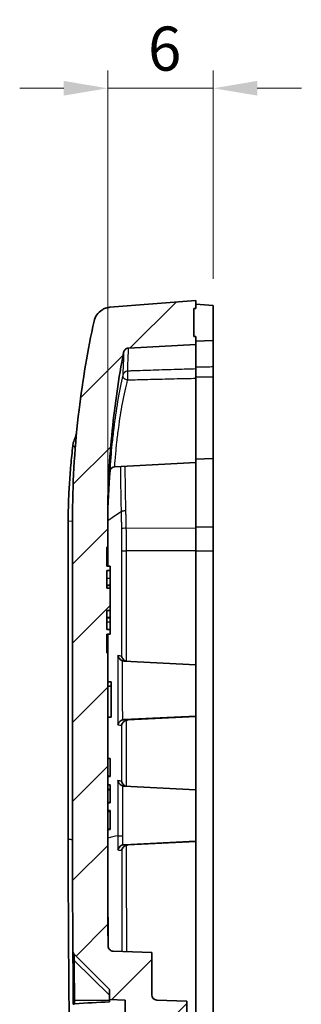
# Model space of a CAD drawing. Units: millimetres. Extents: x 0 to 1594, y 0 to 281.
# Drawn here: x 1430 to 1446, y 171 to 227 of the extents above; entities that cross this region are included whole.
import ezdxf

# ---------------------------------------------------------------- set-up
doc = ezdxf.new("R2010")
doc.units = ezdxf.units.MM
doc.layers.get('Defpoints').update_dxf_attribs({"lineweight": 25})
for name, color, linetype, lineweight in [('Dimension (ISO)', 7, 'Continuous', 18), ('Hatch (ISO)', 1, 'Continuous', 18), ('Visible (ISO)', 7, 'Continuous', 35), ('Visible Narrow (ISO)', 7, 'Continuous', 25)]:
    doc.layers.add(name, color=color, linetype=linetype, lineweight=lineweight)
doc.styles.add('Note Text (TK)', font='txt')
doc.dimstyles.new('Default - Method 1b (TK)', dxfattribs={"dimtxt": 2.5, "dimasz": 2.5, "dimexe": 1, "dimexo": 1.5, "dimgap": 1, "dimtad": 1, "dimtoh": 1, "dimrnd": 1e-08, "dimdsep": 46, "dimtxsty": 'Note Text (TK)', "dimcen": 0.09, "dimdle": 5, "dimclrd": 100, "dimclre": 100, "dimclrt": 7, "dimadec": 1, "dimazin": 1, "dimtfac": 1, "dimtmove": 0, "dimatfit": 3, "dimfxl": 1, "dimtolj": 1, "dimlwd": -1, "dimlwe": -1, "dimarcsym": 0})

# ---------------------------------------------------------------- blocks, each defined once
blk = doc.blocks.new('*D91')
at = {"layer": 'Defpoints', "color": 0}
for p in [(1440.758, 222.847), (1440.758, 210.527), (1434.758, 198.729)]:
    blk.add_point(p, dxfattribs=at)
at = {"layer": 'Dimension (ISO)', "color": 100}
for p, q in [((1434.758, 200.229), (1434.758, 223.847)), ((1440.758, 212.027), (1440.758, 223.847)), ((1432.258, 222.847), (1429.758, 222.847)), ((1434.758, 222.847), (1440.758, 222.847)), ((1443.258, 222.847), (1445.758, 222.847))]:
    blk.add_line(p, q, dxfattribs=at)
for points in [[(1432.258, 223.264), (1432.258, 222.431), (1434.758, 222.847)], [(1443.258, 223.264), (1443.258, 222.431), (1440.758, 222.847)]]:
    blk.add_solid(points, dxfattribs=at)
at = {"layer": 'Dimension (ISO)', "color": 7, "insert": (1437.047, 225.097), "char_height": 2.5, "attachment_point": 4, "style": 'Note Text (TK)'}
blk.add_mtext('\\A1;6', dxfattribs=at)

msp = doc.modelspace()

# ---------------------------------------------------------------- hatches: boundary and pattern name
at = {"layer": 'Hatch (ISO)'}
h = msp.add_hatch(dxfattribs=at)
h.set_pattern_fill('ANSI31', color=256, scale=25.4, style=0)
h.set_pattern_definition([(45, (1188.5, -8), (-2.245064, 2.245064), [])])
edge = h.paths.add_edge_path()
edge.add_spline(control_points=[(1433.9072, 128.4088), (1433.9296, 127.8885), (1433.9524, 127.3682), (1433.9754, 126.8479)], knot_values=[-0.7171214, -0.7171214, -0.7171214, -0.7171214, -0.5608871, -0.5608871, -0.5608871, -0.5608871], degree=3, periodic=0)
edge.add_spline(control_points=[(1433.9754, 126.8479), (1433.978, 126.7899), (1433.9906, 126.7327), (1434.035, 126.6253), (1434.0664, 126.5759), (1434.1494, 126.4849), (1434.2023, 126.4459), (1434.32, 126.3902), (1434.3837, 126.3741), (1434.4487, 126.3707)], knot_values=[-0.0739186, -0.0739186, -0.0739186, -0.0739186, -0.0564915, -0.0564915, -0.0390644, -0.0390644, -0.0195322, -0.0195322, 0, 0, 0, 0], degree=3, periodic=0)
edge.add_line((1434.4487, 126.3707), (1439.7577, 126.0925))
edge.add_line((1439.7577, 126.0925), (1439.7577, 127.0925))
edge.add_line((1439.7577, 127.0925), (1436.4577, 127.0925))
edge.add_line((1436.4577, 127.0925), (1436.4577, 128.4978))
edge.add_line((1436.4577, 128.4978), (1433.9072, 128.4088))
edge = h.paths.add_edge_path()
edge.add_ellipse((1437.5577, 132.556), major_axis=(-0.202, -0.2218), ratio=1, start_angle=313.28072, end_angle=360)
edge.add_line((1437.3557, 132.3342), (1438.6558, 131.1502))
edge.add_line((1438.6558, 131.1502), (1439.7577, 131.0925))
edge.add_line((1439.7577, 131.0925), (1439.7577, 130.8925))
edge.add_line((1439.7577, 130.8925), (1439.7577, 130.8425))
edge.add_line((1439.7577, 130.8425), (1439.6577, 130.8425))
edge.add_line((1439.6577, 130.8425), (1439.6577, 129.3425))
edge.add_line((1439.6577, 129.3425), (1439.7577, 129.3425))
edge.add_line((1439.7577, 129.3425), (1439.7577, 129.2925))
edge.add_line((1439.7577, 129.2925), (1439.7577, 129.0925))
edge.add_line((1439.7577, 129.0925), (1437.7577, 129.0925))
edge.add_line((1437.7577, 129.0925), (1437.7577, 130.7345))
edge.add_line((1437.7577, 130.7345), (1435.7577, 132.7345))
edge.add_line((1435.7577, 132.7345), (1435.7577, 134.1556))
edge.add_line((1435.7577, 134.1556), (1436.0575, 134.4661))
edge.add_line((1436.0575, 134.4661), (1438.3577, 134.5464))
edge.add_line((1438.3577, 134.5464), (1438.3577, 136.5648))
edge.add_line((1438.3577, 136.5648), (1437.7473, 136.5861))
edge.add_ellipse((1437.7577, 136.8859), major_axis=(-0.3, 0), ratio=1, start_angle=0, end_angle=88, ccw=False)
edge.add_line((1437.4577, 136.8859), (1437.4577, 137.0134))
edge.add_ellipse((1437.7577, 137.0134), major_axis=(-0.0026, 0.3), ratio=1, start_angle=0, end_angle=89.5, ccw=False)
edge.add_line((1437.7551, 137.3134), (1438.8603, 137.3231))
edge.add_ellipse((1438.8577, 137.623), major_axis=(0.3, 0), ratio=1, start_angle=270.5, end_angle=360)
edge.add_line((1439.1577, 137.623), (1439.1577, 138.1108))
edge.add_line((1439.1577, 138.1108), (1440.0577, 138.103))
edge.add_line((1440.0577, 138.103), (1440.0577, 135.9056))
edge.add_line((1440.0577, 135.9056), (1439.2577, 135.8776))
edge.add_line((1439.2577, 135.8776), (1439.2577, 132.9056))
edge.add_line((1439.2577, 132.9056), (1437.5473, 132.8458))
edge.add_ellipse((1437.5577, 132.546), major_axis=(-0.3, 0.005), ratio=1, start_angle=272.95575, end_angle=360)
edge = h.paths.add_edge_path()
edge.add_ellipse((1438.2577, 122.4263), major_axis=(-0.0262, 0.4993), ratio=1, start_angle=0, end_angle=87)
edge.add_line((1437.7577, 122.4263), (1437.7577, 121.4252))
edge.add_ellipse((1438.2577, 121.4252), major_axis=(-0.5, 0), ratio=1, start_angle=0, end_angle=85.5)
edge.add_line((1438.2185, 120.9267), (1439.7577, 120.8056))
edge.add_line((1439.7577, 120.8056), (1440.6077, 120.8353))
edge.add_line((1440.6077, 120.8353), (1440.6077, 122.9759))
edge.add_line((1440.6077, 122.9759), (1439.7577, 123.0056))
edge.add_line((1439.7577, 123.0056), (1438.2316, 122.9256))
edge = h.paths.add_edge_path()
edge.add_line((1438.3577, 163.8648), (1438.3577, 161.8464))
edge.add_line((1438.3577, 161.8464), (1436.1438, 161.7691))
edge.add_ellipse((1436.1577, 161.3693), major_axis=(-0.014, 0.3998), ratio=1, start_angle=0, end_angle=88)
edge.add_line((1435.7577, 161.3693), (1435.7577, 157.5073))
edge.add_line((1435.7577, 157.5073), (1437.0309, 157.5073))
edge.add_line((1437.0309, 157.5073), (1437.0956, 160.8797))
edge.add_line((1437.0956, 160.8797), (1439.2577, 160.8986))
edge.add_line((1439.2577, 160.8986), (1439.2577, 165.3056))
edge.add_line((1439.2577, 165.3056), (1440.6822, 165.3553))
edge.add_line((1440.6822, 165.3553), (1440.6897, 165.7456))
edge.add_line((1440.6897, 165.7456), (1442.4077, 165.8056))
edge.add_line((1442.4077, 165.8056), (1442.4077, 169.6056))
edge.add_line((1442.4077, 169.6056), (1440.7649, 169.6629))
edge.add_line((1440.7649, 169.6629), (1440.7724, 170.0527))
edge.add_line((1440.7724, 170.0527), (1439.2577, 170.1056))
edge.add_line((1439.2577, 170.1056), (1439.2577, 171.0556))
edge.add_line((1439.2577, 171.0556), (1437.5473, 171.1153))
edge.add_ellipse((1437.5577, 171.4151), major_axis=(-0.0105, -0.2998), ratio=1, start_angle=272, end_angle=360, ccw=False)
edge.add_line((1437.2577, 171.4151), (1437.2577, 173.8099))
edge.add_line((1437.2577, 173.8099), (1435.0688, 173.8863))
edge.add_spline(control_points=[(1435.0688, 173.8863), (1435.0326, 173.8876), (1434.9969, 173.8954), (1434.9274, 173.9245), (1434.8947, 173.9464), (1434.8394, 174.0017), (1434.8175, 174.0345), (1434.7874, 174.1066), (1434.7795, 174.1452), (1434.7793, 174.1843)], knot_values=[-0.046028, -0.046028, -0.046028, -0.046028, -0.035158, -0.035158, -0.0234387, -0.0234387, -0.0117193, -0.0117193, 0, 0, 0, 0], degree=3, periodic=0)
edge.add_spline(control_points=[(1434.7793, 174.1843), (1434.779, 174.2179), (1434.7788, 174.2515), (1434.7683, 175.9436), (1434.7614, 177.6021), (1434.7577, 179.2606)], knot_values=[-0.5076373, -0.5076373, -0.5076373, -0.5076373, -0.4975492, -0.4975492, 0, 0, 0, 0], degree=3, periodic=0)
edge.add_line((1434.7577, 179.2606), (1434.7577, 190.8056))
edge.add_line((1434.7577, 190.8056), (1434.7077, 190.8056))
edge.add_line((1434.7077, 190.8056), (1434.7077, 191.8763))
edge.add_line((1434.7077, 191.8763), (1434.9077, 191.8763))
edge.add_line((1434.9077, 191.8763), (1434.9077, 192.1316))
edge.add_line((1434.9077, 192.1316), (1434.7077, 192.1316))
edge.add_line((1434.7077, 192.1316), (1434.7077, 193.2179))
edge.add_line((1434.7077, 193.2179), (1434.9077, 193.2179))
edge.add_line((1434.9077, 193.2179), (1434.9077, 194.475))
edge.add_line((1434.9077, 194.475), (1434.7077, 194.475))
edge.add_line((1434.7077, 194.475), (1434.7077, 195.4795))
edge.add_line((1434.7077, 195.4795), (1434.9077, 195.4795))
edge.add_line((1434.9077, 195.4795), (1434.9077, 195.7348))
edge.add_line((1434.9077, 195.7348), (1434.7077, 195.7348))
edge.add_line((1434.7077, 195.7348), (1434.7077, 196.8056))
edge.add_line((1434.7077, 196.8056), (1434.7577, 196.8056))
edge.add_line((1434.7577, 196.8056), (1434.7577, 198.729))
edge.add_spline(control_points=[(1434.7577, 198.729), (1434.7704, 200.3018), (1434.8563, 201.8735), (1435.1656, 204.9218), (1435.3816, 206.3982), (1435.6625, 207.8625)], knot_values=[-0.9430282, -0.9430282, -0.9430282, -0.9430282, -0.4711717, -0.4711717, -0.0238415, -0.0238415, -0.0238415, -0.0238415], degree=3, periodic=0)
edge.add_spline(control_points=[(1435.6625, 207.8625), (1435.6677, 207.8896), (1435.6766, 207.9158), (1435.7013, 207.965), (1435.717, 207.9878), (1435.7619, 208.037), (1435.7936, 208.0605), (1435.8642, 208.0939), (1435.9025, 208.1035), (1435.9415, 208.1056)], knot_values=[-0.039966, -0.039966, -0.039966, -0.039966, -0.0317023, -0.0317023, -0.0234387, -0.0234387, -0.0117193, -0.0117193, 0, 0, 0, 0], degree=3, periodic=0)
edge.add_line((1435.9415, 208.1056), (1439.7577, 208.3056))
edge.add_line((1439.7577, 208.3056), (1439.7577, 208.5056))
edge.add_line((1439.7577, 208.5056), (1439.7577, 208.7556))
edge.add_line((1439.7577, 208.7556), (1439.6577, 208.7556))
edge.add_line((1439.6577, 208.7556), (1439.6577, 210.3556))
edge.add_line((1439.6577, 210.3556), (1439.7577, 210.3556))
edge.add_line((1439.7577, 210.3556), (1439.7577, 210.6056))
edge.add_line((1439.7577, 210.6056), (1439.7577, 210.8056))
edge.add_line((1439.7577, 210.8056), (1434.8851, 210.4221))
edge.add_spline(control_points=[(1434.8851, 210.4221), (1434.8025, 210.4156), (1434.721, 210.3989), (1434.5641, 210.3456), (1434.4892, 210.3094), (1434.3104, 210.1935), (1434.216, 210.102), (1434.0676, 209.888), (1434.015, 209.7675), (1433.987, 209.6403)], knot_values=[-0.1278506, -0.1278506, -0.1278506, -0.1278506, -0.1029897, -0.1029897, -0.0781289, -0.0781289, -0.0390644, -0.0390644, 0, 0, 0, 0], degree=3, periodic=0)
edge.add_spline(control_points=[(1433.987, 209.6403), (1433.6199, 207.9738), (1433.3343, 206.2899), (1432.8978, 202.6512), (1432.7733, 200.6951), (1432.7577, 198.737)], knot_values=[-1.0994381, -1.0994381, -1.0994381, -1.0994381, -0.5874222, -0.5874222, 0, 0, 0, 0], degree=3, periodic=0)
edge.add_line((1432.7577, 198.737), (1432.7577, 179.2562))
edge.add_spline(control_points=[(1432.7577, 179.2562), (1432.7617, 177.4738), (1432.7694, 175.6913), (1432.781, 173.909)], knot_values=[-1.1315274, -1.1315274, -1.1315274, -1.1315274, -0.5968004, -0.5968004, -0.5968004, -0.5968004], degree=3, periodic=0)
edge.add_spline(control_points=[(1432.781, 173.909), (1432.7812, 173.8699), (1432.7891, 173.8312), (1432.8193, 173.7592), (1432.8412, 173.7264), (1432.8688, 173.6988)], knot_values=[-0.0234407, -0.0234407, -0.0234407, -0.0234407, -0.0117193, -0.0117193, 0, 0, 0, 0], degree=3, periodic=0)
edge.add_line((1432.8688, 173.6988), (1434.8577, 171.7099))
edge.add_line((1434.8577, 171.7099), (1434.8577, 171.1413))
edge.add_line((1434.8577, 171.1413), (1435.7577, 171.1099))
edge.add_line((1435.7577, 171.1099), (1435.7577, 170.0556))
edge.add_line((1435.7577, 170.0556), (1437.3121, 170.042))
edge.add_ellipse((1437.3077, 169.542), major_axis=(0.0044, 0.5), ratio=1, start_angle=270.5, end_angle=360, ccw=False)
edge.add_line((1437.8077, 169.542), (1437.8077, 169.0056))
edge.add_line((1437.8077, 169.0056), (1438.3077, 169.0012))
edge.add_line((1438.3077, 169.0012), (1438.3077, 168.8978))
edge.add_line((1438.3077, 168.8978), (1438.3077, 168.8056))
edge.add_line((1438.3077, 168.8056), (1438.4077, 168.8047))
edge.add_line((1438.4077, 168.8047), (1438.8077, 168.8012))
edge.add_line((1438.8077, 168.8012), (1439.8077, 168.7925))
edge.add_line((1439.8077, 168.7925), (1440.2077, 168.789))
edge.add_line((1440.2077, 168.789), (1440.5007, 168.7864))
edge.add_line((1440.5007, 168.7864), (1440.9077, 168.7829))
edge.add_line((1440.9077, 168.7829), (1440.9077, 166.6283))
edge.add_line((1440.9077, 166.6283), (1440.5007, 166.6247))
edge.add_line((1440.5007, 166.6247), (1440.2077, 166.6222))
edge.add_line((1440.2077, 166.6222), (1439.8077, 166.6187))
edge.add_line((1439.8077, 166.6187), (1438.8077, 166.6099))
edge.add_line((1438.8077, 166.6099), (1438.4077, 166.6065))
edge.add_line((1438.4077, 166.6065), (1438.3077, 166.6056))
edge.add_line((1438.3077, 166.6056), (1438.3077, 166.5133))
edge.add_line((1438.3077, 166.5133), (1438.3077, 166.4099))
edge.add_line((1438.3077, 166.4099), (1437.8077, 166.4056))
edge.add_line((1437.8077, 166.4056), (1437.8077, 165.8691))
edge.add_ellipse((1437.3077, 165.8691), major_axis=(0.5, 0), ratio=1, start_angle=270.5, end_angle=360, ccw=False)
edge.add_line((1437.3121, 165.3691), (1435.7577, 165.3556))
edge.add_line((1435.7577, 165.3556), (1435.7577, 164.2556))
edge.add_line((1435.7577, 164.2556), (1436.0575, 163.9451))
edge.add_line((1436.0575, 163.9451), (1438.3577, 163.8648))
h = msp.add_hatch(dxfattribs=at)
h.set_pattern_fill('ANSI31', color=256, scale=25.4, angle=90.00021, style=0)
h.set_pattern_definition([(135.0002, (1188.5, -8), (-2.245056, -2.245072), [])])
h.paths.add_polyline_path([(1439.6577, 129.3425), (1439.7577, 129.3425), (1439.7577, 129.2925), (1440.7577, 129.3712), (1440.7577, 130.8575), (1439.7577, 130.8925), (1439.7577, 130.8425), (1439.6577, 130.8425)])
h.paths.add_polyline_path([(1439.6577, 210.3556), (1439.6577, 208.7556), (1439.7577, 208.7556), (1439.7577, 208.5056), (1440.7577, 208.5405), (1440.7577, 210.5269), (1439.7577, 210.6056), (1439.7577, 210.3556)])

# ---------------------------------------------------------------- linework, layer by layer
at = {"layer": 'Visible (ISO)'}
for p, q in [((1439.7577, 210.8056), (1434.8851, 210.4221)), ((1439.7577, 210.3556), (1439.7577, 210.8056)), ((1439.6577, 208.7556), (1439.6577, 210.3556)), ((1439.6577, 210.3556), (1439.7577, 210.3556)), ((1439.6577, 210.3556), (1439.6577, 208.7556)), ((1439.7577, 210.3556), (1439.6577, 210.3556)), ((1440.7577, 210.5269), (1439.7577, 210.6056)), ((1439.7577, 210.6056), (1439.7577, 210.3556)), ((1440.7577, 208.5405), (1440.7577, 210.5269)), ((1439.7577, 208.7556), (1439.6577, 208.7556)), ((1439.6577, 208.7556), (1439.7577, 208.7556)), ((1439.7577, 208.3056), (1439.7577, 208.7556)), ((1439.7577, 208.7556), (1439.7577, 208.5056)), ((1439.7577, 208.5056), (1440.7577, 208.5405)), ((1440.7577, 208.5405), (1440.7577, 207.0344)), ((1435.9415, 208.1056), (1439.7577, 208.3056)), ((1439.7577, 208.3056), (1439.7577, 206.9194)), ((1439.7577, 206.3942), (1439.7577, 206.9194)), ((1440.7577, 206.4771), (1440.7577, 207.0344)), ((1439.7577, 206.3942), (1439.7577, 201.6056)), ((1440.7577, 206.4771), (1440.7577, 201.8405)), ((1440.7577, 201.8405), (1439.7577, 201.8056)), ((1440.7577, 201.8405), (1440.7577, 197.946)), ((1439.7577, 201.6056), (1435.1643, 201.3648)), ((1439.7577, 201.6056), (1439.7577, 197.9127)), ((1432.7577, 198.737), (1432.7577, 179.2562)), ((1434.7577, 196.8056), (1434.7577, 198.729)), ((1432.5077, 198.2616), (1432.5077, 180.2356)), ((1439.7577, 197.9127), (1439.7577, 196.5973)), ((1440.7577, 197.946), (1440.7577, 196.5895)), ((1434.7077, 195.7348), (1434.7077, 196.8056)), ((1434.7077, 196.8056), (1434.7577, 196.8056)), ((1434.7577, 196.8056), (1434.7577, 195.8056)), ((1439.7577, 196.5973), (1439.7577, 190.1276)), ((1440.7577, 196.5895), (1440.7577, 170.0532)), ((1434.9077, 195.7348), (1434.7077, 195.7348)), ((1434.7577, 195.8056), (1434.7577, 195.7348)), ((1434.9077, 195.4795), (1434.9077, 195.7348)), ((1434.7077, 194.475), (1434.7077, 195.4795)), ((1434.7077, 195.4795), (1434.9077, 195.4795)), ((1434.9077, 195.4795), (1434.9077, 195.0465)), ((1434.9077, 195.0465), (1434.9077, 194.6574)), ((1434.7077, 194.6574), (1434.9077, 194.6574)), ((1434.7077, 194.6366), (1434.9077, 194.6366)), ((1434.9077, 194.475), (1434.7077, 194.475)), ((1434.9077, 194.6366), (1434.9077, 194.6574)), ((1434.9077, 194.6366), (1434.9077, 194.475)), ((1434.9077, 193.2179), (1434.9077, 194.475)), ((1434.7077, 192.1316), (1434.7077, 193.2179)), ((1434.7077, 193.2179), (1434.9077, 193.2179)), ((1434.7077, 192.8261), (1434.9077, 192.8261)), ((1434.7077, 192.8054), (1434.9077, 192.8054)), ((1434.9077, 193.2179), (1434.9077, 192.8261)), ((1434.9077, 192.8054), (1434.9077, 192.8261)), ((1434.9077, 192.8054), (1434.9077, 192.5646)), ((1434.9077, 192.5646), (1434.9077, 192.1316)), ((1434.9077, 192.1316), (1434.7077, 192.1316)), ((1434.7077, 190.8056), (1434.7077, 191.8763)), ((1434.7077, 191.8763), (1434.9077, 191.8763)), ((1434.7577, 191.8763), (1434.7577, 191.8056)), ((1434.7577, 191.8056), (1434.7577, 190.8056)), ((1434.9077, 191.8763), (1434.9077, 192.1316)), ((1434.7577, 190.8056), (1434.7077, 190.8056)), ((1434.7577, 179.2606), (1434.7577, 190.8056)), ((1439.7577, 190.1276), (1435.6877, 190.3479)), ((1439.7577, 187.2292), (1439.7577, 190.1276)), ((1434.9577, 189.1609), (1434.7577, 189.1609)), ((1434.9577, 188.9243), (1434.7577, 188.9243)), ((1434.9577, 189.1609), (1434.9577, 188.9243)), ((1434.9577, 188.9243), (1434.9577, 187.1609)), ((1434.9577, 187.1609), (1434.7577, 187.1609)), ((1439.7577, 187.2292), (1435.6897, 187.0232)), ((1439.7577, 187.2026), (1435.9049, 187.0075)), ((1439.7577, 187.2026), (1439.7577, 187.2292)), ((1439.7577, 187.2026), (1439.7577, 183.0315)), ((1434.7577, 184.8161), (1434.9077, 184.8161)), ((1434.9077, 184.8161), (1434.9077, 183.8161)), ((1434.7577, 183.8161), (1434.9077, 183.8161)), ((1434.7577, 183.8001), (1434.9077, 183.8001)), ((1434.9077, 183.8161), (1434.9077, 183.8001)), ((1434.7577, 183.3161), (1434.9077, 183.3161)), ((1434.9077, 183.3161), (1434.9077, 183.057)), ((1439.7577, 183.0315), (1435.6912, 183.2516)), ((1434.7577, 183.057), (1434.9077, 183.057)), ((1434.7577, 183.041), (1434.9077, 183.041)), ((1434.9077, 183.057), (1434.9077, 183.041)), ((1434.9077, 183.041), (1434.9077, 182.3161)), ((1439.7577, 180.1332), (1439.7577, 183.0315)), ((1434.7577, 182.3161), (1434.9077, 182.3161)), ((1434.7577, 182.3001), (1434.9077, 182.3001)), ((1434.9077, 182.3161), (1434.9077, 182.3001)), ((1434.7577, 181.8607), (1434.9077, 181.8607)), ((1434.7577, 181.8161), (1434.9077, 181.8161)), ((1434.9077, 181.8607), (1434.9077, 181.8161)), ((1434.9077, 181.8161), (1434.9077, 180.8161)), ((1434.7577, 180.8161), (1434.9077, 180.8161)), ((1434.7577, 180.795), (1434.9077, 180.795)), ((1434.9077, 180.8161), (1434.9077, 180.795)), ((1439.7577, 180.1332), (1435.6943, 179.9274)), ((1439.7577, 180.1065), (1435.9083, 179.9116)), ((1439.7577, 180.1065), (1439.7577, 180.1332)), ((1439.7577, 180.1065), (1439.7577, 170.0881)), ((1437.2577, 173.8099), (1435.0688, 173.8863)), ((1437.2577, 171.4151), (1437.2577, 173.8099)), ((1432.8688, 173.6988), (1434.8577, 171.7099)), ((1434.8577, 171.7099), (1434.8577, 171.1413)), ((1434.8577, 171.1413), (1435.7577, 171.1099)), ((1434.8577, 171.1413), (1434.8577, 171.0117)), ((1435.7577, 171.1099), (1435.7577, 170.0556)), ((1439.2577, 171.0556), (1437.5473, 171.1153)), ((1439.2577, 170.1056), (1439.2577, 171.0556))]:
    msp.add_line(p, q, dxfattribs=at)
msp.add_arc((1437.5577, 171.4151), 0.3, 180, 268, dxfattribs=at)
for centre, major_axis, ratio, start_param, end_param in [((1433.1037, 171.1004), (-0.3, -0.0027), 0.0088952, 0, 0.0004815), ((2053.0078, 182.1297), (0, 877.0645), 0.7071922, 1.5833749, 1.5836324), ((1436.7071, 123.8099), (-47.2668, 0), 0.9993901, 4.7515259, 4.7931608)]:
    msp.add_ellipse(centre, major_axis=major_axis, ratio=ratio, start_param=start_param, end_param=end_param, dxfattribs=at)
for points, knots in [([(1434.8851, 210.4221), (1434.8025, 210.4156), (1434.721, 210.3989), (1434.5641, 210.3456), (1434.4892, 210.3094), (1434.3104, 210.1935), (1434.216, 210.102), (1434.0676, 209.888), (1434.015, 209.7675), (1433.987, 209.6403)], [-0.12785057, -0.12785057, -0.12785057, -0.12785057, -0.10298973, -0.10298973, -0.07812889, -0.07812889, -0.03906445, -0.03906445, 0, 0, 0, 0]), ([(1433.987, 209.6403), (1433.6199, 207.9738), (1433.3343, 206.2899), (1432.8978, 202.6512), (1432.7733, 200.6951), (1432.7577, 198.737)], [-1.0994381, -1.0994381, -1.0994381, -1.0994381, -0.5874222, -0.5874222, 0, 0, 0, 0]), ([(1434.7577, 198.729), (1434.7704, 200.3018), (1434.8563, 201.8735), (1435.1656, 204.9218), (1435.3816, 206.3982), (1435.6625, 207.8625)], [-0.9430282, -0.9430282, -0.9430282, -0.9430282, -0.47117175, -0.47117175, -0.02384155, -0.02384155, -0.02384155, -0.02384155]), ([(1435.6625, 207.8625), (1435.6677, 207.8896), (1435.6766, 207.9158), (1435.7013, 207.965), (1435.717, 207.9878), (1435.7619, 208.037), (1435.7936, 208.0605), (1435.8642, 208.0939), (1435.9025, 208.1035), (1435.9415, 208.1056)], [-0.039965951, -0.039965951, -0.039965951, -0.039965951, -0.03170231, -0.03170231, -0.023438668, -0.023438668, -0.011719334, -0.011719334, 0, 0, 0, 0]), ([(1432.7999, 202.7306), (1432.8424, 202.8246), (1432.8834, 202.9316), (1432.9454, 203.1188), (1432.9675, 203.1916), (1432.9888, 203.2674)], [-0.351767305, -0.351767305, -0.351767305, -0.351767305, -0.305171266, -0.305171266, -0.277872306, -0.277872306, -0.277872306, -0.277872306]), ([(1432.7768, 202.5683), (1432.7338, 202.1986), (1432.6959, 201.8282), (1432.6304, 201.0865), (1432.6027, 200.7151), (1432.5802, 200.3432), (1432.5592, 199.9969), (1432.5427, 199.6503), (1432.5185, 198.9563), (1432.5109, 198.6091), (1432.5077, 198.2616)], [-0.44193849, -0.44193849, -0.44193849, -0.44193849, -0.32992545, -0.32992545, -0.21791241, -0.21791241, -0.21791241, -0.11358996, -0.11358996, -0.00926751, -0.00926751, -0.00926751, -0.00926751]), ([(1432.7768, 202.5683), (1432.7818, 202.6033), (1432.7872, 202.6413), (1432.7953, 202.6979), (1432.7976, 202.7141), (1432.7999, 202.7306)], [-0.052929504, -0.052929504, -0.052929504, -0.052929504, -0.032295759, -0.032295759, -0.024357037, -0.024357037, -0.024357037, -0.024357037]), ([(1432.9209, 202.4841), (1432.9193, 202.4849), (1432.9177, 202.4857), (1432.8688, 202.5112), (1432.8223, 202.5384), (1432.7768, 202.5683)], [0.021131421, 0.021131421, 0.021131421, 0.021131421, 0.021878787, 0.021878787, 0.044228278, 0.044228278, 0.044228278, 0.044228278]), ([(1434.8881, 201.1309), (1434.888, 201.1307), (1434.8884, 201.1327), (1434.8907, 201.1423), (1434.8917, 201.1469), (1434.8954, 201.1588), (1434.8967, 201.163), (1434.9014, 201.176), (1434.905, 201.1856), (1434.9185, 201.2124), (1434.9261, 201.227), (1434.9575, 201.2679), (1434.9792, 201.2949), (1435.0542, 201.3394), (1435.0913, 201.3554), (1435.1453, 201.3634), (1435.1547, 201.3643), (1435.1643, 201.3648)], [0.061615998, 0.061615998, 0.061615998, 0.061615998, 0.072576473, 0.072576473, 0.078387894, 0.078387894, 0.080827786, 0.080827786, 0.08420401, 0.08420401, 0.086706592, 0.086706592, 0.088974683, 0.088974683, 0.090267046, 0.090267046, 0.090531501, 0.090531501, 0.090531501, 0.090531501]), ([(1435.3327, 190.6589), (1435.3329, 190.6582), (1435.333, 190.6575), (1435.3409, 190.6264), (1435.3527, 190.596), (1435.3835, 190.5382), (1435.4025, 190.5104), (1435.4513, 190.4545), (1435.4827, 190.4266), (1435.546, 190.3865), (1435.5756, 190.3723), (1435.607, 190.3624)], [-0.00030034, -0.00030034, -0.00030034, -0.00030034, 0, 0, 0.012385166, 0.012385166, 0.024261709, 0.024261709, 0.037835129, 0.037835129, 0.047818504, 0.047818504, 0.047818504, 0.047818504]), ([(1435.5485, 190.6206), (1435.5487, 190.6199), (1435.5488, 190.6192), (1435.5567, 190.5881), (1435.5685, 190.5577), (1435.5993, 190.4999), (1435.6182, 190.4721), (1435.6671, 190.4162), (1435.6985, 190.3882), (1435.7476, 190.3572), (1435.7609, 190.3498), (1435.7746, 190.3432)], [-0.000300359, -0.000300359, -0.000300359, -0.000300359, 0, 0, 0.012386194, 0.012386194, 0.024263646, 0.024263646, 0.037836127, 0.037836127, 0.042541356, 0.042541356, 0.042541356, 0.042541356]), ([(1435.3348, 186.727), (1435.335, 186.7277), (1435.3352, 186.7284), (1435.343, 186.7575), (1435.3547, 186.7862), (1435.3855, 186.8408), (1435.4045, 186.8672), (1435.4533, 186.9202), (1435.4847, 186.9469), (1435.5479, 186.9854), (1435.5775, 186.9992), (1435.6089, 187.0089)], [-0.047728234, -0.047728234, -0.047728234, -0.047728234, -0.047430336, -0.047430336, -0.035132886, -0.035132886, -0.023341565, -0.023341565, -0.009894434, -0.009894434, 0, 0, 0, 0]), ([(1435.8242, 186.9932), (1435.7927, 186.9834), (1435.7632, 186.9696), (1435.7, 186.9312), (1435.6686, 186.9045), (1435.6198, 186.8515), (1435.6008, 186.8251), (1435.57, 186.7705), (1435.5582, 186.7418), (1435.5504, 186.7127), (1435.5502, 186.712), (1435.55, 186.7113)], [0, 0, 0, 0, 0.009894044, 0.009894044, 0.023340693, 0.023340693, 0.035133294, 0.035133294, 0.047432197, 0.047432197, 0.047730075, 0.047730075, 0.047730075, 0.047730075]), ([(1435.611, 183.2661), (1435.5795, 183.2759), (1435.55, 183.2901), (1435.4867, 183.33), (1435.4553, 183.3579), (1435.4064, 183.4137), (1435.3874, 183.4416), (1435.3565, 183.4996), (1435.3447, 183.5301), (1435.3369, 183.5612), (1435.3367, 183.5619), (1435.3365, 183.5627)], [-0.047853979, -0.047853979, -0.047853979, -0.047853979, -0.037880874, -0.037880874, -0.024327817, -0.024327817, -0.012419988, -0.012419988, 0, 0, 0.000300237, 0.000300237, 0.000300237, 0.000300237]), ([(1435.7772, 183.247), (1435.7636, 183.2535), (1435.7505, 183.2608), (1435.7015, 183.2917), (1435.6701, 183.3196), (1435.6212, 183.3755), (1435.6022, 183.4034), (1435.5713, 183.4613), (1435.5595, 183.4919), (1435.5517, 183.523), (1435.5515, 183.5237), (1435.5513, 183.5244)], [-0.04254054, -0.04254054, -0.04254054, -0.04254054, -0.037881323, -0.037881323, -0.02432896, -0.02432896, -0.012420595, -0.012420595, 0, 0, 0.000300256, 0.000300256, 0.000300256, 0.000300256]), ([(1432.5077, 180.2356), (1432.5173, 175.984), (1432.5494, 171.7327), (1432.6589, 163.2305), (1432.7362, 158.9797), (1432.8361, 154.7293), (1432.9365, 150.458), (1433.0597, 146.1872), (1433.3517, 137.6474), (1433.5205, 133.3783), (1433.712, 129.1102)], [-5.6883059, -5.6883059, -5.6883059, -5.6883059, -4.4119616, -4.4119616, -3.1356173, -3.1356173, -3.1356173, -1.8529769, -1.8529769, -0.5703365, -0.5703365, -0.5703365, -0.5703365]), ([(1435.6135, 179.9131), (1435.5821, 179.9033), (1435.5526, 179.8895), (1435.4895, 179.8511), (1435.4581, 179.8245), (1435.4094, 179.7714), (1435.3904, 179.745), (1435.3596, 179.6901), (1435.3479, 179.6614), (1435.3401, 179.6321), (1435.34, 179.6314), (1435.3398, 179.6307)], [0, 0, 0, 0, 0.009884031, 0.009884031, 0.02330786, 0.02330786, 0.035130341, 0.035130341, 0.047463871, 0.047463871, 0.04776204, 0.04776204, 0.04776204, 0.04776204]), ([(1435.8277, 179.8973), (1435.7963, 179.8876), (1435.7668, 179.8738), (1435.7037, 179.8354), (1435.6723, 179.8088), (1435.6235, 179.7557), (1435.6045, 179.7293), (1435.5736, 179.6745), (1435.5619, 179.6457), (1435.5542, 179.6165), (1435.554, 179.6158), (1435.5538, 179.6151)], [0, 0, 0, 0, 0.009882954, 0.009882954, 0.023305747, 0.023305747, 0.035131558, 0.035131558, 0.047468943, 0.047468943, 0.04776704, 0.04776704, 0.04776704, 0.04776704]), ([(1434.7793, 174.1843), (1434.779, 174.2179), (1434.7788, 174.2515), (1434.7683, 175.9436), (1434.7614, 177.6021), (1434.7577, 179.2606)], [-0.50763727, -0.50763727, -0.50763727, -0.50763727, -0.49754924, -0.49754924, 0, 0, 0, 0]), ([(1432.781, 173.909), (1432.7812, 173.8699), (1432.7891, 173.8312), (1432.8193, 173.7592), (1432.8412, 173.7264), (1432.8688, 173.6988)], [-0.023440733, -0.023440733, -0.023440733, -0.023440733, -0.011719334, -0.011719334, 0, 0, 0, 0]), ([(1435.0688, 173.8863), (1435.0326, 173.8876), (1434.9969, 173.8954), (1434.9274, 173.9245), (1434.8947, 173.9464), (1434.8394, 174.0017), (1434.8175, 174.0345), (1434.7874, 174.1066), (1434.7795, 174.1452), (1434.7793, 174.1843)], [-0.046027972, -0.046027972, -0.046027972, -0.046027972, -0.035158003, -0.035158003, -0.023438668, -0.023438668, -0.011719334, -0.011719334, 0, 0, 0, 0]), ([(1432.7838, 173.5503), (1432.7845, 173.4536), (1432.7864, 173.2041), (1432.7914, 172.5609), (1432.7942, 172.2096), (1432.7994, 171.5931), (1432.8015, 171.3453), (1432.8037, 171.0978)], [0, 0, 0, 0, 0.15015439, 0.15015439, 0.26893787, 0.26893787, 0.34317754, 0.34317754, 0.34317754, 0.34317754]), ([(1432.8935, 170.8939), (1432.8654, 170.8916), (1432.8433, 170.8885), (1432.8134, 170.881), (1432.8057, 170.8766), (1432.8058, 170.8719)], [-0.023740494, -0.023740494, -0.023740494, -0.023740494, -0.011835482, -0.011835482, -0.000014898, -0.000014898, -0.000014898, -0.000014898])]:
    msp.add_open_spline(points, degree=3, knots=knots, dxfattribs=at)
for points in [[(1434.8946, 201.1562), (1434.8141, 200.2125), (1434.7685, 199.2627), (1434.7583, 198.3109)], [(1434.7583, 198.3109), (1434.7581, 198.2929), (1434.7579, 198.2749), (1434.7577, 198.257)], [(1435.607, 190.3624), (1435.6332, 190.3543), (1435.6603, 190.3494), (1435.6877, 190.3479)], [(1435.6897, 187.0232), (1435.6622, 187.0218), (1435.6351, 187.017), (1435.6089, 187.0089)], [(1435.9049, 187.0075), (1435.8775, 187.0061), (1435.8503, 187.0013), (1435.8242, 186.9932)], [(1435.611, 183.2661), (1435.637, 183.258), (1435.664, 183.2531), (1435.6912, 183.2516)], [(1434.7577, 180.2297), (1434.7623, 178.1927), (1434.7721, 176.1555), (1434.787, 174.1182)], [(1435.6943, 179.9274), (1435.6668, 179.926), (1435.6397, 179.9212), (1435.6135, 179.9131)], [(1435.9083, 179.9116), (1435.8809, 179.9102), (1435.8538, 179.9054), (1435.8277, 179.8973)], [(1432.7577, 179.2562), (1432.7617, 177.4738), (1432.7694, 175.6913), (1432.781, 173.909)], [(1432.781, 173.909), (1432.781, 173.909), (1432.7819, 173.7887), (1432.7838, 173.5503)]]:
    msp.add_open_spline(points, degree=3, dxfattribs=at)
at = {"layer": 'Visible Narrow (ISO)'}
for p, q in [((1432.7577, 198.2777), (1432.5077, 198.2616)), ((1435.8157, 197.8833), (1439.7577, 197.9127)), ((1440.7577, 197.946), (1439.7577, 197.9411)), ((1439.7577, 196.5973), (1435.8224, 196.6042)), ((1440.7577, 196.5895), (1439.7577, 196.5907)), ((1434.7577, 195.8056), (1434.7077, 195.8056)), ((1434.7077, 195.0465), (1434.9077, 195.0465)), ((1434.7077, 192.5646), (1434.9077, 192.5646)), ((1434.7577, 191.8056), (1434.7077, 191.8056)), ((1435.607, 190.3624), (1435.6071, 190.3523)), ((1435.6089, 187.0089), (1435.6089, 187.0191)), ((1435.611, 183.256), (1435.611, 183.2661)), ((1434.8577, 171.3949), (1432.8716, 173.3442)), ((1432.8916, 171.1004), (1434.8577, 171.1004))]:
    msp.add_line(p, q, dxfattribs=at)
for centre, major_axis, ratio, start_param, end_param in [((1435.9066, 206.5055), (-0.2997, 0.0125), 0.9805118, 4.8057375, 6.1217811), ((1435.9066, 206.5055), (-0.0098, 0.2998), 0.1025675, 0.197932, 2.3239969), ((1435.9066, 206.5055), (-0.2921, 0.0683), 0.6837573, 0.0432801, 1.6762474), ((1435.8314, 197.8407), (-0.2999, -0.0061), 0.1430807, 4.761833, 6.016928), ((1435.8381, 196.6142), (-0.3, 0.0024), 0.0337402, 0.2601129, 1.5187096), ((1433.0838, 173.5524), (-0.3, -0.0024), 0.9811722, 6.2820228, 7.0607535), ((1433.1037, 171.1004), (-0.3, -0.0027), 0.0088952, 5.4977476, 6.2831853)]:
    msp.add_ellipse(centre, major_axis=major_axis, ratio=ratio, start_param=start_param, end_param=end_param, dxfattribs=at)
for points, knots in [([(1435.6625, 207.8625), (1435.6625, 207.8625), (1435.661, 207.8175), (1435.6526, 207.5836), (1435.6432, 207.3246), (1435.6237, 206.8342), (1435.6185, 206.7053), (1435.6127, 206.5651)], [1.3208966, 1.3208966, 1.3208966, 1.3208966, 1.7463461, 1.7463461, 2.4270655, 2.4270655, 2.6417931, 2.6417931, 2.6417931, 2.6417931]), ([(1435.8909, 206.7993), (1435.8968, 206.9404), (1435.9021, 207.0702), (1435.9218, 207.564), (1435.9314, 207.8248), (1435.9399, 208.0603), (1435.9415, 208.1056), (1435.9415, 208.1056)], [-2.6417931, -2.6417931, -2.6417931, -2.6417931, -2.4270655, -2.4270655, -1.7463461, -1.7463461, -1.3208966, -1.3208966, -1.3208966, -1.3208966]), ([(1439.7577, 206.9194), (1439.4052, 206.9091), (1439.0526, 206.8987), (1438.2448, 206.8742), (1437.7896, 206.8601), (1437.3342, 206.8458), (1436.9458, 206.8335), (1436.5573, 206.821), (1436.0761, 206.8054), (1435.9835, 206.8024), (1435.8909, 206.7993)], [-0.51894317, -0.51894317, -0.51894317, -0.51894317, -0.41240854, -0.41240854, -0.27493903, -0.27493903, -0.27493903, -0.15767673, -0.15767673, -0.12973187, -0.12973187, -0.12973187, -0.12973187]), ([(1440.7577, 207.0344), (1440.726, 207.0339), (1440.6943, 207.0335), (1440.5276, 207.0311), (1440.3928, 207.0292), (1440.2579, 207.0272), (1440.123, 207.0252), (1439.9881, 207.0232), (1439.8213, 207.0207), (1439.7895, 207.0202), (1439.7577, 207.0197)], [-0.13157059, -0.13157059, -0.13157059, -0.13157059, -0.12200113, -0.12200113, -0.08133409, -0.08133409, -0.08133409, -0.04066704, -0.04066704, -0.03108075, -0.03108075, -0.03108075, -0.03108075]), ([(1435.6127, 206.5651), (1435.5164, 206.1527), (1435.4135, 205.6348), (1435.2373, 204.5811), (1435.162, 204.0539), (1435.0622, 203.2422), (1435.029, 202.941), (1435.0012, 202.6643), (1434.9734, 202.3876), (1434.9509, 202.1355), (1434.905, 201.5739), (1434.8888, 201.322), (1434.8768, 201.0759), (1434.8788, 201.0586), (1434.89, 201.14)], [-0.84692613, -0.84692613, -0.84692613, -0.84692613, -0.67431243, -0.67431243, -0.51994359, -0.51994359, -0.42346306, -0.42346306, -0.42346306, -0.32698254, -0.32698254, -0.1726137, -0.1726137, -0.03397738, -0.03397738, -0.03397738, -0.03397738]), ([(1435.1642, 201.3654), (1435.1619, 201.3653), (1435.1625, 201.3964), (1435.1721, 201.5761), (1435.1882, 201.8036), (1435.2338, 202.3104), (1435.2561, 202.5378), (1435.2838, 202.7874), (1435.3114, 203.0369), (1435.3443, 203.3085), (1435.4435, 204.0402), (1435.5182, 204.5152), (1435.6932, 205.4637), (1435.7953, 205.9295), (1435.8909, 206.2997)], [0.0905315, 0.0905315, 0.0905315, 0.0905315, 0.1726137, 0.1726137, 0.32698254, 0.32698254, 0.42346306, 0.42346306, 0.42346306, 0.51994359, 0.51994359, 0.67431243, 0.67431243, 0.84692613, 0.84692613, 0.84692613, 0.84692613]), ([(1435.8909, 206.2997), (1435.9835, 206.3022), (1436.0761, 206.3046), (1436.5573, 206.3172), (1436.9458, 206.3271), (1437.3342, 206.3368), (1437.7896, 206.3482), (1438.2448, 206.3593), (1439.0526, 206.3783), (1439.4052, 206.3864), (1439.7577, 206.3942)], [0.12973187, 0.12973187, 0.12973187, 0.12973187, 0.15767673, 0.15767673, 0.27493903, 0.27493903, 0.27493903, 0.41240854, 0.41240854, 0.51894317, 0.51894317, 0.51894317, 0.51894317]), ([(1439.7577, 206.4672), (1439.7895, 206.4676), (1439.8213, 206.4679), (1439.9881, 206.4696), (1440.123, 206.471), (1440.2579, 206.4723), (1440.3928, 206.4737), (1440.5276, 206.475), (1440.6943, 206.4765), (1440.726, 206.4768), (1440.7577, 206.4771)], [0.03108075, 0.03108075, 0.03108075, 0.03108075, 0.04066704, 0.04066704, 0.08133409, 0.08133409, 0.08133409, 0.12200113, 0.12200113, 0.13157059, 0.13157059, 0.13157059, 0.13157059]), ([(1435.4806, 201.3814), (1435.4826, 201.1196), (1435.4853, 200.8566), (1435.4887, 200.5927), (1435.4924, 200.2997), (1435.4968, 200.0054), (1435.5072, 199.415), (1435.513, 199.1189), (1435.5195, 198.8219)], [0.0991705, 0.0991705, 0.0991705, 0.0991705, 0.18039707, 0.18039707, 0.18039707, 0.2705956, 0.2705956, 0.36074704, 0.36074704, 0.36074704, 0.36074704]), ([(1435.7928, 198.8678), (1435.7861, 199.1664), (1435.78, 199.4642), (1435.7694, 200.0579), (1435.7648, 200.3539), (1435.761, 200.6487), (1435.7577, 200.8986), (1435.7551, 201.1477), (1435.7531, 201.3957)], [-0.36068838, -0.36068838, -0.36068838, -0.36068838, -0.2705956, -0.2705956, -0.18039707, -0.18039707, -0.18039707, -0.10393035, -0.10393035, -0.10393035, -0.10393035]), ([(1435.5195, 198.8219), (1435.4909, 198.8026), (1435.4623, 198.7833), (1435.2088, 198.6125), (1434.9837, 198.4614), (1434.7583, 198.3109)], [0.23612158, 0.23612158, 0.23612158, 0.23612158, 0.2661599, 0.2661599, 0.50312294, 0.50312294, 0.50312294, 0.50312294]), ([(1435.7928, 198.8678), (1435.7616, 198.8667), (1435.7308, 198.8648), (1435.6725, 198.8594), (1435.6452, 198.8559), (1435.5966, 198.8477), (1435.5753, 198.843), (1435.541, 198.8329), (1435.5279, 198.8275), (1435.5195, 198.8219)], [0, 0, 0, 0, 0.25, 0.25, 0.5, 0.5, 0.75, 0.75, 1, 1, 1, 1]), ([(1435.5195, 198.8219), (1435.5216, 198.7413), (1435.5237, 198.6607), (1435.5276, 198.4987), (1435.5295, 198.4173), (1435.5314, 198.3358), (1435.5332, 198.2543), (1435.535, 198.1727), (1435.5385, 198.0095), (1435.5402, 197.9278), (1435.5418, 197.8461)], [0.000204382, 0.000204382, 0.000204382, 0.000204382, 0.024737947, 0.024737947, 0.049475893, 0.049475893, 0.049475893, 0.07421384, 0.07421384, 0.098951786, 0.098951786, 0.098951786, 0.098951786]), ([(1435.8157, 197.8833), (1435.814, 197.9658), (1435.8123, 198.0482), (1435.8087, 198.213), (1435.8069, 198.2953), (1435.805, 198.3776), (1435.803, 198.4599), (1435.8011, 198.5421), (1435.797, 198.7054), (1435.7949, 198.7866), (1435.7928, 198.8678)], [-0.098951786, -0.098951786, -0.098951786, -0.098951786, -0.07421384, -0.07421384, -0.049475893, -0.049475893, -0.049475893, -0.024737947, -0.024737947, -0.000263047, -0.000263047, -0.000263047, -0.000263047]), ([(1435.5418, 197.8461), (1435.5458, 197.6431), (1435.5481, 197.4373), (1435.5502, 197.0257), (1435.5499, 196.8197), (1435.5482, 196.614)], [0, 0, 0, 0, 0.06145662, 0.06145662, 0.12291325, 0.12291325, 0.12291325, 0.12291325]), ([(1435.8224, 196.6042), (1435.8241, 196.8177), (1435.8244, 197.0316), (1435.8222, 197.4588), (1435.8198, 197.6719), (1435.8157, 197.8833)], [-0.12291325, -0.12291325, -0.12291325, -0.12291325, -0.06145662, -0.06145662, 0, 0, 0, 0]), ([(1435.5482, 196.614), (1435.5373, 195.2612), (1435.5472, 193.9186), (1435.548, 191.9216), (1435.5482, 191.2711), (1435.5485, 190.6206)], [0, 0, 0, 0, 0.40416783, 0.40416783, 0.59941896, 0.59941896, 0.59941896, 0.59941896]), ([(1435.8228, 190.3406), (1435.8225, 191.082), (1435.8222, 191.8234), (1435.8213, 193.9113), (1435.8115, 195.2578), (1435.8224, 196.6042)], [-0.62671177, -0.62671177, -0.62671177, -0.62671177, -0.40416783, -0.40416783, 0, 0, 0, 0]), ([(1435.5485, 190.6206), (1435.4782, 190.6331), (1435.4078, 190.6456), (1435.3359, 190.6584), (1435.3343, 190.6587), (1435.3327, 190.6589)], [0.022791022, 0.022791022, 0.022791022, 0.022791022, 0.104870467, 0.104870467, 0.106750925, 0.106750925, 0.106750925, 0.106750925]), ([(1435.3327, 190.6589), (1435.3329, 190.2927), (1435.3331, 189.9265), (1435.3333, 189.5603), (1435.3338, 188.6158), (1435.3343, 187.6714), (1435.3348, 186.727)], [0.80650615, 0.80650615, 0.80650615, 0.80650615, 0.91642837, 0.91642837, 0.91642837, 1.19991017, 1.19991017, 1.19991017, 1.19991017]), ([(1435.6089, 187.0191), (1435.6084, 187.8637), (1435.608, 188.7083), (1435.6075, 189.553), (1435.6073, 189.8194), (1435.6072, 190.0858), (1435.6071, 190.3523)], [-1.16995215, -1.16995215, -1.16995215, -1.16995215, -0.91642837, -0.91642837, -0.91642837, -0.83646344, -0.83646344, -0.83646344, -0.83646344]), ([(1435.3348, 186.727), (1435.3359, 186.7269), (1435.337, 186.7268), (1435.4087, 186.7216), (1435.4794, 186.7164), (1435.55, 186.7113)], [0.228562016, 0.228562016, 0.228562016, 0.228562016, 0.229831717, 0.229831717, 0.312504479, 0.312504479, 0.312504479, 0.312504479]), ([(1435.55, 186.7113), (1435.5503, 186.1684), (1435.5505, 185.6256), (1435.5509, 184.5633), (1435.5511, 184.0439), (1435.5513, 183.5244)], [1.20369887, 1.20369887, 1.20369887, 1.20369887, 1.36664537, 1.36664537, 1.52255961, 1.52255961, 1.52255961, 1.52255961]), ([(1435.9049, 187.0075), (1435.8971, 187.008), (1435.8894, 187.0086), (1435.8816, 187.0092), (1435.8177, 187.0139), (1435.7537, 187.0186), (1435.6897, 187.0232)], [-0.343939526, -0.343939526, -0.343939526, -0.343939526, -0.334865683, -0.334865683, -0.334865683, -0.259997408, -0.259997408, -0.259997408, -0.259997408]), ([(1435.8257, 183.2444), (1435.8255, 183.8547), (1435.8252, 184.4651), (1435.8247, 185.7147), (1435.8244, 186.3539), (1435.8242, 186.9932)], [-1.54985241, -1.54985241, -1.54985241, -1.54985241, -1.36664537, -1.36664537, -1.17476164, -1.17476164, -1.17476164, -1.17476164]), ([(1435.5513, 183.5244), (1435.4806, 183.537), (1435.41, 183.5496), (1435.3384, 183.5623), (1435.3374, 183.5625), (1435.3365, 183.5627)], [0.022009439, 0.022009439, 0.022009439, 0.022009439, 0.104843271, 0.104843271, 0.105938472, 0.105938472, 0.105938472, 0.105938472]), ([(1432.7577, 180.2042), (1432.7494, 180.2052), (1432.7411, 180.2063), (1432.7077, 180.2105), (1432.6827, 180.2136), (1432.6327, 180.2199), (1432.6077, 180.223), (1432.5577, 180.2293), (1432.5327, 180.2324), (1432.5077, 180.2356)], [0.1666422, 0.1666422, 0.1666422, 0.1666422, 0.25000307, 0.25000307, 0.50000614, 0.50000614, 0.75000922, 0.75000922, 1.00001229, 1.00001229, 1.00001229, 1.00001229]), ([(1435.3382, 180.4402), (1435.3462, 180.4392), (1435.3591, 180.4382), (1435.3933, 180.4365), (1435.4146, 180.4357), (1435.4635, 180.4345), (1435.4911, 180.434), (1435.5499, 180.4333), (1435.5811, 180.4331), (1435.6125, 180.4331)], [0, 0, 0, 0, 0.25, 0.25, 0.5, 0.5, 0.75, 0.75, 1, 1, 1, 1]), ([(1435.9083, 179.9116), (1435.9002, 179.9122), (1435.8922, 179.9128), (1435.8841, 179.9134), (1435.8209, 179.9181), (1435.7576, 179.9227), (1435.6943, 179.9274)], [-0.344245501, -0.344245501, -0.344245501, -0.344245501, -0.334769745, -0.334769745, -0.334769745, -0.260341174, -0.260341174, -0.260341174, -0.260341174]), ([(1435.8433, 173.8593), (1435.8423, 174.1408), (1435.8413, 174.4223), (1435.8404, 174.7038), (1435.8372, 175.6674), (1435.8345, 176.631), (1435.8304, 178.3622), (1435.8289, 179.1298), (1435.8277, 179.8973)], [-0.66299369, -0.66299369, -0.66299369, -0.66299369, -0.57849901, -0.57849901, -0.57849901, -0.2892495, -0.2892495, -0.05885424, -0.05885424, -0.05885424, -0.05885424]), ([(1435.3398, 179.6307), (1435.3407, 179.6307), (1435.3416, 179.6306), (1435.4129, 179.6254), (1435.4834, 179.6202), (1435.5538, 179.6151)], [0.22891962, 0.22891962, 0.22891962, 0.22891962, 0.229980026, 0.229980026, 0.31282475, 0.31282475, 0.31282475, 0.31282475]), ([(1435.5538, 179.6151), (1435.5549, 178.9439), (1435.5562, 178.2726), (1435.5599, 176.6377), (1435.5626, 175.674), (1435.5657, 174.7103), (1435.5666, 174.4298), (1435.5675, 174.1493), (1435.5685, 173.8689)], [0.08779184, 0.08779184, 0.08779184, 0.08779184, 0.2892495, 0.2892495, 0.57849901, 0.57849901, 0.57849901, 0.66267879, 0.66267879, 0.66267879, 0.66267879]), ([(1432.8916, 171.1004), (1432.8894, 171.3267), (1432.8873, 171.5533), (1432.8821, 172.1172), (1432.8792, 172.4386), (1432.8742, 173.0272), (1432.8724, 173.2557), (1432.8716, 173.3442)], [-0.34317754, -0.34317754, -0.34317754, -0.34317754, -0.26893787, -0.26893787, -0.15015439, -0.15015439, 0, 0, 0, 0])]:
    msp.add_open_spline(points, degree=3, knots=knots, dxfattribs=at)
for points in [[(1434.9157, 201.2069), (1434.947, 201.237), (1434.9783, 201.2721), (1435.0093, 201.3121)], [(1435.3365, 183.5627), (1435.3371, 182.5218), (1435.3376, 181.481), (1435.3382, 180.4402)], [(1435.6125, 180.4331), (1435.612, 181.374), (1435.6115, 182.315), (1435.611, 183.256)], [(1435.3382, 180.4402), (1435.1447, 180.3926), (1434.9512, 180.3451), (1434.7577, 180.2976)], [(1435.3382, 180.4402), (1435.3387, 180.1704), (1435.3392, 179.9005), (1435.3398, 179.6307)], [(1435.6135, 179.9233), (1435.6132, 180.0932), (1435.6128, 180.2632), (1435.6125, 180.4331)], [(1435.6135, 179.9233), (1435.6135, 179.9199), (1435.6135, 179.9165), (1435.6135, 179.9131)], [(1432.8716, 173.3442), (1432.8697, 173.5799), (1432.8688, 173.6988), (1432.8688, 173.6988)], [(1432.8935, 170.8939), (1432.8928, 170.9627), (1432.8922, 171.0316), (1432.8916, 171.1004)]]:
    msp.add_open_spline(points, degree=3, dxfattribs=at)

# ---------------------------------------------------------------- dimensions: what is measured, and where the dimension line sits
at = {"layer": 'Dimension (ISO)', "color": 100}
dim = msp.add_linear_dim(base=(1440.7577, 222.8472), p1=(1434.7577, 198.729), p2=(1440.7577, 210.5269), dimstyle='Default - Method 1b (TK)', override={"dimgap": 1, "dimtoh": 0, "dimdec": 2, "dimtol": 0, "dimlim": 0, "dimtp": 0, "dimtm": 0, "dimtdec": 2, "dimtofl": 1, "dimatfit": 1}, dxfattribs=at)
dim.commit()
dim.dimension.update_dxf_attribs({"geometry": '*D91', "text_midpoint": (1437.7577, 222.8472), "dimtype": 160})

doc.saveas('drawing.dxf')
